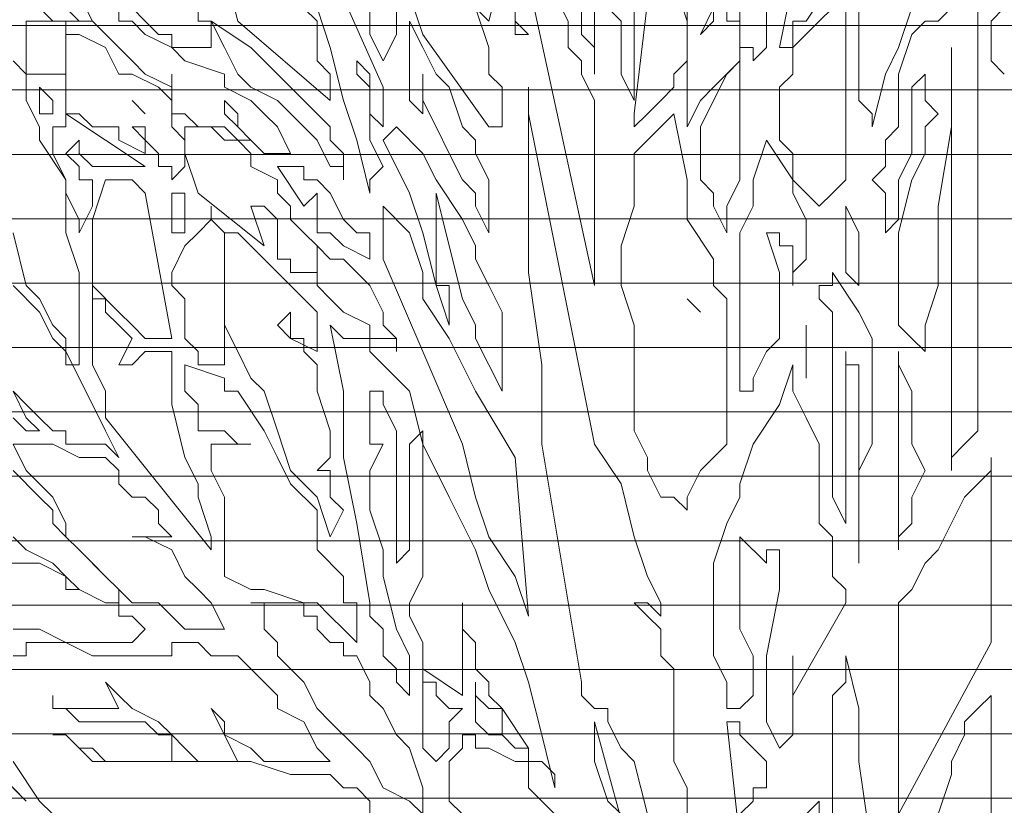
# Model space of a CAD drawing. Units: millimetres. Extents: x 2188 to 2554, y 1756 to 1824.
# Drawn here: x 2222 to 2223, y 1817 to 1818 of the extents above; entities that cross this region are included whole.
import ezdxf

# ---------------------------------------------------------------- set-up
doc = ezdxf.new("R2010")
doc.units = ezdxf.units.MM
doc.layers.add('0.05', color=132, linetype='Continuous', lineweight=5)

# ---------------------------------------------------------------- blocks, each defined once
blk = doc.blocks.new('arbolin')
at = {"layer": '0.05', "lineweight": 0}
for points in [[(2261.17488, 1935.3759), (2261.16184, 1935.33678), (2261.1488, 1935.31071), (2261.13577, 1935.25856), (2261.13577, 1935.2716), (2261.12273, 1935.28464), (2261.12273, 1935.31071), (2261.12273, 1935.32375), (2261.12273, 1935.33678), (2261.12273, 1935.3759)], [(2261.09665, 1935.40197), (2261.07058, 1935.36286), (2261.05754, 1935.36286), (2261.05754, 1935.34982), (2261.05754, 1935.33678), (2261.05754, 1935.33678), (2261.04451, 1935.33678), (2261.05754, 1935.40197)], [(2261.03147, 1935.38893), (2261.03147, 1935.36286), (2261.03147, 1935.36286), (2261.03147, 1935.34982), (2261.03147, 1935.33678), (2261.01843, 1935.32375), (2261.01843, 1935.33678), (2261.0054, 1935.33678), (2261.0054, 1935.36286), (2261.0054, 1935.36286), (2261.0054, 1935.38893)], [(2260.97932, 1935.3759), (2260.96629, 1935.34982), (2260.97932, 1935.36286), (2260.97932, 1935.3759)], [(2260.99236, 1935.3759), (2260.99236, 1935.36286), (2261.0054, 1935.36286), (2261.0054, 1935.32375), (2260.97932, 1935.29767), (2260.96629, 1935.28464), (2260.95325, 1935.25856), (2260.95325, 1935.28464), (2260.95325, 1935.29767), (2260.95325, 1935.31071), (2260.95325, 1935.34982), (2260.95325, 1935.36286), (2260.95325, 1935.41501)], [(2260.94021, 1935.40197), (2260.95325, 1935.36286), (2260.95325, 1935.32375), (2260.94021, 1935.31071), (2260.94021, 1935.31071), (2260.94021, 1935.29767), (2260.92718, 1935.28464), (2260.92718, 1935.28464), (2260.91414, 1935.2716), (2260.91414, 1935.2716), (2260.9011, 1935.25856), (2260.9011, 1935.2716), (2260.9011, 1935.2716), (2260.92718, 1935.49323)], [(2260.9011, 1935.38893), (2260.9011, 1935.36286), (2260.9011, 1935.33678), (2260.9011, 1935.31071), (2260.9011, 1935.28464), (2260.88807, 1935.31071), (2260.88807, 1935.33678), (2260.88807, 1935.36286), (2260.87503, 1935.3759)], [(2260.86199, 1935.42804), (2260.86199, 1935.31071), (2260.86199, 1935.33678), (2260.84895, 1935.34982), (2260.84895, 1935.34982), (2260.84895, 1935.36286), (2260.84895, 1935.38893)], [(2260.77073, 1935.41501), (2260.7577, 1935.36286), (2260.7577, 1935.36286), (2260.74466, 1935.3759)], [(2260.74466, 1935.3759), (2260.7577, 1935.33678), (2260.7577, 1935.32375), (2260.7577, 1935.31071), (2260.77073, 1935.29767), (2260.77073, 1935.28464), (2260.77073, 1935.2716), (2260.77073, 1935.25856), (2260.7577, 1935.25856), (2260.69251, 1935.34982), (2260.67948, 1935.38893)], [(2260.66644, 1935.3759), (2260.66644, 1935.36286), (2260.66644, 1935.34982), (2260.6534, 1935.32375), (2260.64037, 1935.34982), (2260.64037, 1935.3759)], [(2260.60125, 1935.41501), (2260.6534, 1935.29767), (2260.6534, 1935.29767), (2260.6534, 1935.29767), (2260.6534, 1935.28464), (2260.6534, 1935.2716), (2260.6534, 1935.2716), (2260.6534, 1935.25856), (2260.64037, 1935.2716), (2260.64037, 1935.2716), (2260.64037, 1935.29767), (2260.64037, 1935.31071), (2260.64037, 1935.31071), (2260.62733, 1935.32375), (2260.62733, 1935.31071), (2260.64037, 1935.29767), (2260.64037, 1935.25856), (2260.64037, 1935.24553), (2260.6534, 1935.21945), (2260.64037, 1935.20642), (2260.64037, 1935.20642), (2260.64037, 1935.19338), (2260.62733, 1935.24553), (2260.61429, 1935.28464), (2260.60125, 1935.33678), (2260.58822, 1935.3759)], [(2260.56214, 1935.38893), (2260.58822, 1935.36286), (2260.58822, 1935.34982), (2260.58822, 1935.32375), (2260.60125, 1935.31071), (2260.60125, 1935.28464), (2260.51, 1935.36286), (2260.48392, 1935.46715)], [(2260.47089, 1935.3759), (2260.47089, 1935.36286), (2260.48392, 1935.36286), (2260.48392, 1935.34982), (2260.48392, 1935.33678), (2260.47089, 1935.33678), (2260.45785, 1935.33678), (2260.45785, 1935.33678), (2260.44481, 1935.33678), (2260.44481, 1935.34982), (2260.43178, 1935.34982), (2260.41874, 1935.36286), (2260.4057, 1935.3759)], [(2260.39266, 1935.3759), (2260.39266, 1935.36286), (2260.4057, 1935.36286), (2260.41874, 1935.34982), (2260.44481, 1935.33678), (2260.45785, 1935.32375), (2260.49696, 1935.31071), (2260.49696, 1935.29767), (2260.52303, 1935.28464), (2260.53607, 1935.2716), (2260.54911, 1935.25856), (2260.54911, 1935.25856), (2260.56214, 1935.23249), (2260.56214, 1935.23249), (2260.54911, 1935.23249), (2260.54911, 1935.23249), (2260.54911, 1935.23249), (2260.54911, 1935.23249), (2260.53607, 1935.23249), (2260.52303, 1935.24553), (2260.51, 1935.25856), (2260.51, 1935.2716), (2260.49696, 1935.28464), (2260.49696, 1935.28464), (2260.49696, 1935.2716), (2260.51, 1935.25856), (2260.51, 1935.25856), (2260.52303, 1935.24553), (2260.51, 1935.24553), (2260.49696, 1935.25856), (2260.49696, 1935.25856), (2260.48392, 1935.25856), (2260.47089, 1935.25856), (2260.45785, 1935.2716), (2260.44481, 1935.2716), (2260.44481, 1935.28464), (2260.44481, 1935.31071), (2260.44481, 1935.29767), (2260.41874, 1935.31071), (2260.4057, 1935.32375), (2260.39266, 1935.33678), (2260.36659, 1935.36286), (2260.34052, 1935.41501)], [(2260.28837, 1935.41501), (2260.31444, 1935.41501), (2260.31444, 1935.41501), (2260.32748, 1935.41501), (2260.34052, 1935.40197), (2260.34052, 1935.3759), (2260.35355, 1935.36286), (2260.36659, 1935.36286), (2260.35355, 1935.36286), (2260.34052, 1935.36286), (2260.34052, 1935.36286), (2260.32748, 1935.36286), (2260.31444, 1935.3759), (2260.30141, 1935.3759), (2260.28837, 1935.3759)], [(2260.28837, 1935.32375), (2260.30141, 1935.31071), (2260.30141, 1935.28464), (2260.31444, 1935.25856), (2260.31444, 1935.24553), (2260.34052, 1935.20642), (2260.34052, 1935.15427), (2260.35355, 1935.11516), (2260.35355, 1935.08908), (2260.35355, 1935.06301), (2260.35355, 1935.04997), (2260.35355, 1935.0239), (2260.34052, 1935.0239), (2260.34052, 1935.04997), (2260.32748, 1935.06301), (2260.31444, 1935.08908), (2260.30141, 1935.10212), (2260.28837, 1935.15427)], [(2260.28837, 1935.10212), (2260.31444, 1935.07605), (2260.32748, 1935.04997), (2260.34052, 1935.03694), (2260.36659, 1934.98479), (2260.37963, 1934.95872), (2260.39266, 1934.93264), (2260.37963, 1934.94568), (2260.36659, 1934.94568), (2260.35355, 1934.94568), (2260.34052, 1934.94568), (2260.34052, 1934.95872), (2260.32748, 1934.95872), (2260.31444, 1934.97175), (2260.30141, 1934.98479), (2260.28837, 1934.99783)], [(2260.28837, 1934.99783), (2260.30141, 1934.97175), (2260.30141, 1934.97175), (2260.31444, 1934.95872), (2260.30141, 1934.95872), (2260.28837, 1934.97175)], [(2260.28837, 1934.91961), (2260.31444, 1934.89353), (2260.32748, 1934.88049), (2260.32748, 1934.86746), (2260.34052, 1934.85442), (2260.35355, 1934.84138), (2260.37963, 1934.81531), (2260.39266, 1934.80227), (2260.39266, 1934.78924), (2260.37963, 1934.78924), (2260.35355, 1934.80227), (2260.34052, 1934.80227), (2260.34052, 1934.81531), (2260.32748, 1934.82835), (2260.30141, 1934.84138), (2260.28837, 1934.85442)], [(2260.27533, 1934.82835), (2260.30141, 1934.82835), (2260.31444, 1934.82835), (2260.34052, 1934.81531), (2260.34052, 1934.81531), (2260.35355, 1934.80227), (2260.37963, 1934.78924), (2260.39266, 1934.78924), (2260.39266, 1934.78924), (2260.39266, 1934.7762), (2260.4057, 1934.7762), (2260.41874, 1934.76316), (2260.4057, 1934.75013), (2260.39266, 1934.75013), (2260.39266, 1934.75013), (2260.39266, 1934.75013), (2260.39266, 1934.75013), (2260.37963, 1934.75013), (2260.36659, 1934.75013), (2260.35355, 1934.75013), (2260.34052, 1934.75013), (2260.31444, 1934.76316), (2260.30141, 1934.76316), (2260.28837, 1934.76316)], [(2260.28837, 1934.73709), (2260.30141, 1934.73709), (2260.30141, 1934.75013), (2260.31444, 1934.75013), (2260.32748, 1934.75013), (2260.34052, 1934.75013), (2260.34052, 1934.75013), (2260.36659, 1934.73709), (2260.39266, 1934.73709), (2260.4057, 1934.73709), (2260.41874, 1934.73709), (2260.43178, 1934.73709), (2260.44481, 1934.73709), (2260.44481, 1934.73709), (2260.44481, 1934.75013), (2260.45785, 1934.75013), (2260.45785, 1934.75013), (2260.47089, 1934.75013), (2260.48392, 1934.73709), (2260.49696, 1934.73709), (2260.49696, 1934.73709), (2260.49696, 1934.73709), (2260.51, 1934.73709), (2260.51, 1934.73709), (2260.52303, 1934.72405), (2260.52303, 1934.72405), (2260.53607, 1934.71102), (2260.54911, 1934.69798), (2260.54911, 1934.68494), (2260.57518, 1934.67191), (2260.58822, 1934.64583), (2260.60125, 1934.63279), (2260.58822, 1934.63279), (2260.58822, 1934.63279), (2260.57518, 1934.63279), (2260.56214, 1934.63279), (2260.56214, 1934.63279), (2260.54911, 1934.63279), (2260.53607, 1934.63279), (2260.53607, 1934.63279), (2260.52303, 1934.64583), (2260.49696, 1934.65887), (2260.49696, 1934.67191), (2260.48392, 1934.68494), (2260.51, 1934.63279), (2260.49696, 1934.63279), (2260.49696, 1934.63279), (2260.48392, 1934.63279), (2260.48392, 1934.63279), (2260.47089, 1934.63279), (2260.45785, 1934.64583), (2260.44481, 1934.65887), (2260.43178, 1934.67191), (2260.4057, 1934.68494), (2260.39266, 1934.69798), (2260.39266, 1934.69798), (2260.37963, 1934.71102), (2260.39266, 1934.68494), (2260.39266, 1934.68494), (2260.37963, 1934.68494), (2260.36659, 1934.68494), (2260.35355, 1934.68494), (2260.34052, 1934.68494), (2260.34052, 1934.68494), (2260.34052, 1934.68494), (2260.34052, 1934.68494), (2260.32748, 1934.68494), (2260.32748, 1934.69798), (2260.32748, 1934.68494), (2260.34052, 1934.68494), (2260.34052, 1934.68494), (2260.34052, 1934.68494), (2260.34052, 1934.68494), (2260.34052, 1934.68494), (2260.35355, 1934.67191), (2260.36659, 1934.67191), (2260.36659, 1934.67191), (2260.37963, 1934.67191), (2260.39266, 1934.67191), (2260.39266, 1934.67191), (2260.4057, 1934.67191), (2260.4057, 1934.67191), (2260.41874, 1934.67191), (2260.43178, 1934.65887), (2260.43178, 1934.65887), (2260.44481, 1934.65887), (2260.44481, 1934.64583), (2260.44481, 1934.63279), (2260.44481, 1934.63279), (2260.43178, 1934.63279), (2260.43178, 1934.63279), (2260.41874, 1934.63279), (2260.41874, 1934.63279), (2260.4057, 1934.63279), (2260.4057, 1934.63279), (2260.39266, 1934.63279), (2260.39266, 1934.63279), (2260.37963, 1934.63279), (2260.36659, 1934.64583), (2260.35355, 1934.64583), (2260.34052, 1934.65887), (2260.34052, 1934.65887), (2260.34052, 1934.65887), (2260.32748, 1934.65887), (2260.34052, 1934.65887), (2260.35355, 1934.64583), (2260.36659, 1934.63279), (2260.39266, 1934.63279), (2260.39266, 1934.63279), (2260.4057, 1934.63279), (2260.41874, 1934.63279), (2260.43178, 1934.63279), (2260.43178, 1934.63279), (2260.44481, 1934.63279), (2260.44481, 1934.63279), (2260.47089, 1934.63279), (2260.49696, 1934.63279), (2260.52303, 1934.63279), (2260.56214, 1934.61976), (2260.60125, 1934.61976), (2260.61429, 1934.60672), (2260.62733, 1934.60672), (2260.64037, 1934.59368), (2260.64037, 1934.58065)], [(2260.32748, 1934.58065), (2260.31444, 1934.59368), (2260.28837, 1934.63279)], [(2260.24926, 1934.64583), (2260.30141, 1934.59368), (2260.28837, 1934.60672)], [(2260.80984, 1935.44108), (2260.80984, 1935.44108), (2260.79681, 1935.40197), (2260.86199, 1935.10212), (2260.86199, 1935.16731), (2260.86199, 1935.20642), (2260.86199, 1935.23249), (2260.86199, 1935.25856), (2260.86199, 1935.2716), (2260.86199, 1935.28464), (2260.84895, 1935.31071), (2260.84895, 1935.31071), (2260.84895, 1935.32375), (2260.83592, 1935.33678), (2260.83592, 1935.36286), (2260.82288, 1935.38893), (2260.82288, 1935.41501), (2260.82288, 1935.41501), (2260.82288, 1935.42804), (2260.80984, 1935.44108), (2260.80984, 1935.44108)], [(2261.26613, 1935.3759), (2261.2531, 1935.36286), (2261.2531, 1935.34982), (2261.2531, 1935.32375), (2261.26613, 1935.31071)], [(2261.21399, 1935.3759), (2261.20095, 1935.36286), (2261.20095, 1935.36286), (2261.18791, 1935.36286), (2261.17488, 1935.34982), (2261.16184, 1935.31071), (2261.16184, 1935.29767), (2261.16184, 1935.25856), (2261.1488, 1935.24553), (2261.1488, 1935.21945), (2261.13577, 1935.20642), (2261.1488, 1935.19338), (2261.1488, 1935.15427), (2261.16184, 1935.16731), (2261.16184, 1935.18034), (2261.16184, 1935.18034), (2261.16184, 1935.19338), (2261.16184, 1935.20642), (2261.17488, 1935.23249), (2261.17488, 1935.25856), (2261.17488, 1935.2716), (2261.17488, 1935.28464), (2261.17488, 1935.29767), (2261.18791, 1935.31071), (2261.18791, 1935.29767), (2261.18791, 1935.28464), (2261.20095, 1935.2716), (2261.18791, 1935.25856), (2261.18791, 1935.23249), (2261.17488, 1935.20642), (2261.16184, 1935.15427), (2261.16184, 1935.15427), (2261.16184, 1935.1282), (2261.16184, 1935.11516), (2261.16184, 1935.10212), (2261.16184, 1935.07605), (2261.16184, 1935.06301), (2261.17488, 1935.04997), (2261.18791, 1935.03694), (2261.18791, 1935.06301), (2261.20095, 1935.10212), (2261.20095, 1935.15427), (2261.20095, 1935.18034), (2261.21399, 1935.25856), (2261.21399, 1935.33678), (2261.21399, 1935.33678), (2261.21399, 1935.32375), (2261.21399, 1935.31071), (2261.21399, 1935.29767), (2261.21399, 1935.2716), (2261.21399, 1935.24553), (2261.21399, 1935.20642), (2261.21399, 1935.18034), (2261.21399, 1935.15427), (2261.21399, 1935.1282), (2261.21399, 1935.10212), (2261.21399, 1935.10212), (2261.21399, 1935.07605), (2261.21399, 1935.04997), (2261.21399, 1935.03694), (2261.21399, 1935.01086), (2261.21399, 1934.95872), (2261.21399, 1934.91961), (2261.21399, 1934.93264), (2261.21399, 1934.93264), (2261.22702, 1934.94568), (2261.24006, 1934.95872), (2261.24006, 1934.98479), (2261.24006, 1935.03694), (2261.24006, 1935.08908), (2261.24006, 1935.1282), (2261.24006, 1935.18034), (2261.24006, 1935.23249), (2261.24006, 1935.28464), (2261.24006, 1935.33678), (2261.24006, 1935.40197)], [(2261.10969, 1935.38893), (2261.08362, 1935.36286), (2261.05754, 1935.33678), (2261.05754, 1935.32375), (2261.05754, 1935.31071), (2261.04451, 1935.29767), (2261.04451, 1935.28464), (2261.04451, 1935.2716), (2261.04451, 1935.25856), (2261.04451, 1935.25856), (2261.04451, 1935.24553), (2261.05754, 1935.23249), (2261.05754, 1935.20642), (2261.08362, 1935.18034), (2261.09665, 1935.19338), (2261.10969, 1935.20642), (2261.10969, 1935.21945), (2261.10969, 1935.23249), (2261.10969, 1935.24553), (2261.10969, 1935.25856), (2261.10969, 1935.2716), (2261.10969, 1935.28464), (2261.10969, 1935.38893)], [(2260.78377, 1935.3759), (2260.78377, 1935.3759), (2260.78377, 1935.34982), (2260.79681, 1935.34982), (2260.79681, 1935.34982), (2260.78377, 1935.36286), (2260.78377, 1935.36286), (2260.78377, 1935.3759), (2260.78377, 1935.3759)], [(2260.31444, 1935.36286), (2260.31444, 1935.36286), (2260.30141, 1935.36286), (2260.30141, 1935.36286), (2260.30141, 1935.36286), (2260.30141, 1935.34982), (2260.30141, 1935.32375), (2260.30141, 1935.31071), (2260.31444, 1935.31071), (2260.31444, 1935.31071), (2260.31444, 1935.31071), (2260.31444, 1935.31071), (2260.32748, 1935.31071), (2260.34052, 1935.31071), (2260.34052, 1935.31071), (2260.34052, 1935.33678), (2260.34052, 1935.34982), (2260.34052, 1935.34982), (2260.34052, 1935.36286), (2260.34052, 1935.36286), (2260.34052, 1935.36286), (2260.32748, 1935.36286), (2260.31444, 1935.36286), (2260.31444, 1935.36286)], [(2260.48392, 1935.36286), (2260.48392, 1935.36286), (2260.49696, 1935.33678), (2260.51, 1935.31071), (2260.52303, 1935.29767), (2260.54911, 1935.28464), (2260.58822, 1935.24553), (2260.60125, 1935.21945), (2260.61429, 1935.21945), (2260.61429, 1935.20642), (2260.61429, 1935.21945), (2260.61429, 1935.23249), (2260.60125, 1935.24553), (2260.60125, 1935.25856), (2260.58822, 1935.2716), (2260.57518, 1935.28464), (2260.56214, 1935.29767), (2260.54911, 1935.31071), (2260.52303, 1935.33678), (2260.48392, 1935.36286), (2260.48392, 1935.36286)], [(2260.67948, 1935.36286), (2260.67948, 1935.36286), (2260.67948, 1935.34982), (2260.67948, 1935.33678), (2260.67948, 1935.31071), (2260.67948, 1935.31071), (2260.67948, 1935.29767), (2260.67948, 1935.28464), (2260.69251, 1935.2716), (2260.69251, 1935.31071), (2260.69251, 1935.28464), (2260.70555, 1935.25856), (2260.71859, 1935.23249), (2260.73162, 1935.20642), (2260.74466, 1935.19338), (2260.74466, 1935.18034), (2260.7577, 1935.15427), (2260.7577, 1935.16731), (2260.7577, 1935.19338), (2260.7577, 1935.20642), (2260.7577, 1935.20642), (2260.74466, 1935.23249), (2260.74466, 1935.24553), (2260.73162, 1935.25856), (2260.71859, 1935.29767), (2260.70555, 1935.31071), (2260.69251, 1935.33678), (2260.67948, 1935.36286), (2260.67948, 1935.36286)], [(2260.35355, 1935.34982), (2260.35355, 1935.34982), (2260.34052, 1935.34982), (2260.34052, 1935.33678), (2260.34052, 1935.32375), (2260.34052, 1935.32375), (2260.34052, 1935.31071), (2260.34052, 1935.28464), (2260.34052, 1935.2716), (2260.35355, 1935.2716), (2260.36659, 1935.25856), (2260.37963, 1935.25856), (2260.39266, 1935.25856), (2260.39266, 1935.24553), (2260.41874, 1935.23249), (2260.41874, 1935.24553), (2260.4057, 1935.25856), (2260.4057, 1935.25856), (2260.41874, 1935.25856), (2260.41874, 1935.25856), (2260.41874, 1935.24553), (2260.43178, 1935.23249), (2260.43178, 1935.23249), (2260.43178, 1935.21945), (2260.44481, 1935.21945), (2260.44481, 1935.20642), (2260.44481, 1935.20642), (2260.45785, 1935.21945), (2260.45785, 1935.23249), (2260.45785, 1935.24553), (2260.44481, 1935.25856), (2260.44481, 1935.25856), (2260.44481, 1935.2716), (2260.44481, 1935.28464), (2260.43178, 1935.29767), (2260.4057, 1935.31071), (2260.39266, 1935.31071), (2260.37963, 1935.33678), (2260.35355, 1935.34982), (2260.35355, 1935.34982)], [(2261.0054, 1935.32375), (2261.0054, 1935.32375), (2260.99236, 1935.31071), (2260.97932, 1935.28464), (2260.96629, 1935.25856), (2260.96629, 1935.24553), (2260.96629, 1935.23249), (2260.96629, 1935.21945), (2260.96629, 1935.20642), (2260.96629, 1935.20642), (2260.97932, 1935.19338), (2260.97932, 1935.18034), (2260.99236, 1935.15427), (2260.99236, 1935.18034), (2261.0054, 1935.20642), (2261.0054, 1935.24553), (2261.0054, 1935.25856), (2261.0054, 1935.28464), (2261.0054, 1935.29767), (2261.0054, 1935.31071), (2261.0054, 1935.32375), (2261.0054, 1935.32375)], [(2260.31444, 1935.29767), (2260.31444, 1935.29767), (2260.31444, 1935.2716), (2260.31444, 1935.2716), (2260.32748, 1935.2716), (2260.32748, 1935.28464), (2260.32748, 1935.28464), (2260.32748, 1935.28464), (2260.32748, 1935.28464), (2260.31444, 1935.29767), (2260.31444, 1935.29767), (2260.31444, 1935.29767)], [(2260.9011, 1934.78924), (2260.9011, 1934.78924), (2260.91414, 1934.78924), (2260.91414, 1934.78924), (2260.91414, 1934.78924), (2260.91414, 1934.78924), (2260.91414, 1934.78924), (2260.92718, 1934.7762), (2260.92718, 1934.7762), (2260.92718, 1934.7762), (2260.92718, 1934.78924), (2260.92718, 1934.78924), (2260.91414, 1934.81531), (2260.9011, 1934.85442), (2260.88807, 1934.90657), (2260.86199, 1934.94568), (2260.79681, 1935.2716), (2260.79681, 1935.28464), (2260.79681, 1935.28464), (2260.79681, 1935.29767), (2260.79681, 1935.29767), (2260.79681, 1935.25856), (2260.79681, 1935.20642), (2260.79681, 1935.11516), (2260.80984, 1935.0239), (2260.80984, 1934.98479), (2260.80984, 1934.94568), (2260.84895, 1934.71102), (2260.84895, 1934.69798), (2260.86199, 1934.68494), (2260.87503, 1934.68494), (2260.87503, 1934.67191), (2260.88807, 1934.64583), (2260.9011, 1934.63279), (2260.91414, 1934.58065)], [(2260.95325, 1934.58065), (2260.95325, 1934.60672), (2260.94021, 1934.63279), (2260.94021, 1934.67191), (2260.94021, 1934.68494), (2260.94021, 1934.69798), (2260.94021, 1934.72405), (2260.92718, 1934.73709), (2260.92718, 1934.75013), (2260.92718, 1934.76316), (2260.91414, 1934.7762), (2260.9011, 1934.78924), (2260.9011, 1934.78924)], [(2260.4057, 1935.28464), (2260.4057, 1935.28464), (2260.41874, 1935.2716), (2260.4057, 1935.28464), (2260.4057, 1935.28464), (2260.4057, 1935.28464)], [(2260.34052, 1935.2716), (2260.34052, 1935.2716), (2260.34052, 1935.25856), (2260.32748, 1935.25856), (2260.32748, 1935.24553), (2260.32748, 1935.23249), (2260.32748, 1935.23249), (2260.34052, 1935.20642), (2260.34052, 1935.19338), (2260.35355, 1935.16731), (2260.35355, 1935.15427), (2260.36659, 1935.18034), (2260.36659, 1935.19338), (2260.36659, 1935.20642), (2260.35355, 1935.20642), (2260.35355, 1935.21945), (2260.34052, 1935.23249), (2260.35355, 1935.24553), (2260.35355, 1935.23249), (2260.36659, 1935.21945), (2260.37963, 1935.21945), (2260.39266, 1935.21945), (2260.39266, 1935.21945), (2260.39266, 1935.21945), (2260.41874, 1935.21945), (2260.34052, 1935.2716), (2260.34052, 1935.2716)], [(2260.94021, 1935.2716), (2260.94021, 1935.2716), (2260.92718, 1935.25856), (2260.91414, 1935.24553), (2260.9011, 1935.23249), (2260.9011, 1935.20642), (2260.9011, 1935.20642), (2260.9011, 1935.18034), (2260.88807, 1935.14123), (2260.88807, 1935.1282), (2260.88807, 1935.10212), (2260.9011, 1935.06301), (2260.9011, 1934.99783), (2260.9011, 1934.95872), (2260.91414, 1934.93264), (2260.91414, 1934.91961), (2260.92718, 1934.89353), (2260.94021, 1934.89353), (2260.95325, 1934.88049), (2260.95325, 1934.89353), (2260.95325, 1934.89353), (2260.96629, 1934.91961), (2260.97932, 1934.93264), (2260.99236, 1934.94568), (2260.99236, 1934.97175), (2260.99236, 1934.99783), (2260.99236, 1935.0239), (2260.99236, 1935.04997), (2260.99236, 1935.06301), (2260.99236, 1935.08908), (2260.97932, 1935.10212), (2260.97932, 1935.1282), (2260.95325, 1935.16731), (2260.95325, 1935.20642), (2260.94021, 1935.2716), (2260.94021, 1935.2716)], [(2260.45785, 1935.25856), (2260.45785, 1935.25856), (2260.45785, 1935.25856), (2260.45785, 1935.24553), (2260.45785, 1935.23249), (2260.47089, 1935.19338), (2260.53607, 1935.14123), (2260.52303, 1935.18034), (2260.53607, 1935.18034), (2260.53607, 1935.18034), (2260.54911, 1935.16731), (2260.54911, 1935.15427), (2260.54911, 1935.15427), (2260.54911, 1935.1282), (2260.56214, 1935.1282), (2260.56214, 1935.11516), (2260.57518, 1935.11516), (2260.58822, 1935.11516), (2260.58822, 1935.11516), (2260.58822, 1935.1282), (2260.58822, 1935.14123), (2260.57518, 1935.15427), (2260.57518, 1935.15427), (2260.56214, 1935.16731), (2260.56214, 1935.18034), (2260.54911, 1935.19338), (2260.54911, 1935.20642), (2260.52303, 1935.21945), (2260.52303, 1935.23249), (2260.51, 1935.24553), (2260.49696, 1935.24553), (2260.48392, 1935.25856), (2260.45785, 1935.25856), (2260.45785, 1935.25856)], [(2260.66644, 1935.25856), (2260.66644, 1935.25856), (2260.6534, 1935.24553), (2260.67948, 1935.19338), (2260.69251, 1935.15427), (2260.70555, 1935.10212), (2260.71859, 1935.06301), (2260.71859, 1935.07605), (2260.71859, 1935.10212), (2260.70555, 1935.10212), (2260.70555, 1935.1282), (2260.70555, 1935.15427), (2260.70555, 1935.16731), (2260.70555, 1935.19338), (2260.71859, 1935.14123), (2260.73162, 1935.08908), (2260.74466, 1935.06301), (2260.74466, 1935.04997), (2260.7577, 1935.0239), (2260.77073, 1934.99783), (2260.77073, 1935.01086), (2260.77073, 1935.03694), (2260.77073, 1935.04997), (2260.77073, 1935.07605), (2260.7577, 1935.10212), (2260.74466, 1935.1282), (2260.74466, 1935.14123), (2260.73162, 1935.16731), (2260.70555, 1935.20642), (2260.69251, 1935.23249), (2260.66644, 1935.25856), (2260.66644, 1935.25856)], [(2261.03147, 1935.24553), (2261.03147, 1935.24553), (2261.01843, 1935.20642), (2261.01843, 1935.18034), (2261.0054, 1935.15427), (2261.0054, 1935.11516), (2261.0054, 1935.10212), (2261.0054, 1935.06301), (2261.0054, 1934.99783), (2261.01843, 1934.99783), (2261.01843, 1935.01086), (2261.03147, 1935.03694), (2261.04451, 1935.04997), (2261.04451, 1935.07605), (2261.04451, 1935.10212), (2261.04451, 1935.11516), (2261.03147, 1935.15427), (2261.04451, 1935.15427), (2261.04451, 1935.15427), (2261.04451, 1935.15427), (2261.04451, 1935.15427), (2261.04451, 1935.14123), (2261.05754, 1935.14123), (2261.05754, 1935.11516), (2261.05754, 1935.10212), (2261.05754, 1935.10212), (2261.05754, 1935.11516), (2261.07058, 1935.1282), (2261.07058, 1935.14123), (2261.07058, 1935.14123), (2261.07058, 1935.15427), (2261.07058, 1935.15427), (2261.07058, 1935.16731), (2261.05754, 1935.19338), (2261.05754, 1935.20642), (2261.03147, 1935.24553), (2261.03147, 1935.24553)], [(2260.54911, 1935.21945), (2260.54911, 1935.21945), (2260.57518, 1935.18034), (2260.58822, 1935.19338), (2260.58822, 1935.18034), (2260.58822, 1935.18034), (2260.58822, 1935.16731), (2260.58822, 1935.15427), (2260.60125, 1935.15427), (2260.60125, 1935.15427), (2260.61429, 1935.14123), (2260.64037, 1935.1282), (2260.64037, 1935.1282), (2260.64037, 1935.15427), (2260.62733, 1935.15427), (2260.61429, 1935.16731), (2260.60125, 1935.19338), (2260.60125, 1935.19338), (2260.58822, 1935.20642), (2260.58822, 1935.20642), (2260.58822, 1935.20642), (2260.57518, 1935.20642), (2260.57518, 1935.21945), (2260.56214, 1935.21945), (2260.54911, 1935.21945), (2260.54911, 1935.21945)], [(2260.44481, 1935.03694), (2260.44481, 1935.03694), (2260.44481, 1935.03694), (2260.43178, 1935.03694), (2260.43178, 1935.03694), (2260.41874, 1935.03694), (2260.41874, 1935.03694), (2260.4057, 1935.0239), (2260.4057, 1935.0239), (2260.39266, 1935.0239), (2260.39266, 1935.0239), (2260.4057, 1935.04997), (2260.4057, 1935.04997), (2260.39266, 1935.06301), (2260.39266, 1935.06301), (2260.37963, 1935.07605), (2260.37963, 1935.08908), (2260.36659, 1935.08908), (2260.36659, 1935.10212), (2260.39266, 1935.07605), (2260.4057, 1935.06301), (2260.41874, 1935.04997), (2260.41874, 1935.04997), (2260.43178, 1935.04997), (2260.44481, 1935.04997), (2260.41874, 1935.19338), (2260.4057, 1935.20642), (2260.39266, 1935.20642), (2260.39266, 1935.20642), (2260.37963, 1935.20642), (2260.37963, 1935.20642), (2260.37963, 1935.20642), (2260.36659, 1935.16731), (2260.36659, 1935.15427), (2260.36659, 1935.11516), (2260.36659, 1935.08908), (2260.36659, 1935.04997), (2260.36659, 1935.04997), (2260.36659, 1935.0239), (2260.37963, 1934.99783), (2260.37963, 1934.97175), (2260.48392, 1934.84138), (2260.48392, 1934.85442), (2260.47089, 1934.89353), (2260.47089, 1934.90657), (2260.45785, 1934.93264), (2260.44481, 1934.98479), (2260.44481, 1934.99783), (2260.44481, 1935.03694), (2260.44481, 1935.03694)], [(2260.44481, 1935.19338), (2260.44481, 1935.19338), (2260.44481, 1935.19338), (2260.44481, 1935.15427), (2260.44481, 1935.15427), (2260.45785, 1935.15427), (2260.45785, 1935.15427), (2260.45785, 1935.16731), (2260.45785, 1935.16731), (2260.45785, 1935.18034), (2260.45785, 1935.18034), (2260.45785, 1935.18034), (2260.45785, 1935.19338), (2260.44481, 1935.19338), (2260.44481, 1935.19338), (2260.44481, 1935.19338)], [(2260.60125, 1934.91961), (2260.60125, 1934.91961), (2260.58822, 1934.91961), (2260.58822, 1934.91961), (2260.58822, 1934.91961), (2260.58822, 1934.91961), (2260.60125, 1934.93264), (2260.60125, 1934.93264), (2260.60125, 1934.94568), (2260.60125, 1934.94568), (2260.60125, 1934.94568), (2260.60125, 1934.95872), (2260.58822, 1934.99783), (2260.58822, 1934.99783), (2260.58822, 1935.01086), (2260.58822, 1935.0239), (2260.57518, 1935.03694), (2260.57518, 1935.04997), (2260.56214, 1935.04997), (2260.58822, 1935.03694), (2260.58822, 1935.04997), (2260.58822, 1935.04997), (2260.58822, 1935.06301), (2260.58822, 1935.07605), (2260.57518, 1935.08908), (2260.56214, 1935.10212), (2260.54911, 1935.11516), (2260.51, 1935.15427), (2260.49696, 1935.15427), (2260.49696, 1935.15427), (2260.48392, 1935.16731), (2260.48392, 1935.18034), (2260.48392, 1935.16731), (2260.48392, 1935.16731), (2260.47089, 1935.15427), (2260.47089, 1935.15427), (2260.45785, 1935.14123), (2260.44481, 1935.11516), (2260.44481, 1935.10212), (2260.45785, 1935.08908), (2260.45785, 1935.07605), (2260.45785, 1935.04997), (2260.45785, 1935.04997), (2260.47089, 1935.03694), (2260.47089, 1935.03694), (2260.47089, 1935.0239), (2260.48392, 1935.0239), (2260.48392, 1935.0239), (2260.49696, 1935.0239), (2260.49696, 1935.0239), (2260.49696, 1935.07605), (2260.49696, 1935.11516), (2260.49696, 1935.15427), (2260.49696, 1935.10212), (2260.49696, 1935.06301), (2260.51, 1935.03694), (2260.52303, 1935.01086), (2260.53607, 1934.99783), (2260.54911, 1934.95872), (2260.56214, 1934.91961), (2260.57518, 1934.90657), (2260.58822, 1934.89353), (2260.60125, 1934.85442), (2260.61429, 1934.88049), (2260.60125, 1934.89353), (2260.60125, 1934.91961), (2260.60125, 1934.91961)], [(2260.78377, 1934.93264), (2260.78377, 1934.93264), (2260.74466, 1934.99783), (2260.71859, 1935.04997), (2260.69251, 1935.08908), (2260.69251, 1935.11516), (2260.67948, 1935.15427), (2260.6534, 1935.18034), (2260.6534, 1935.1282), (2260.69251, 1935.03694), (2260.73162, 1934.94568), (2260.74466, 1934.89353), (2260.7577, 1934.85442), (2260.78377, 1934.81531), (2260.79681, 1934.7762), (2260.78377, 1934.93264), (2260.78377, 1934.93264)], [(2261.10969, 1935.18034), (2261.10969, 1935.18034), (2261.10969, 1935.16731), (2261.10969, 1935.16731), (2261.10969, 1935.15427), (2261.10969, 1935.15427), (2261.10969, 1935.14123), (2261.10969, 1935.1282), (2261.10969, 1935.1282), (2261.10969, 1935.11516), (2261.12273, 1935.10212), (2261.12273, 1935.1282), (2261.12273, 1935.15427), (2261.12273, 1935.15427), (2261.10969, 1935.18034), (2261.10969, 1935.18034)], [(2260.58822, 1935.14123), (2260.58822, 1935.14123), (2260.58822, 1935.1282), (2260.58822, 1935.11516), (2260.58822, 1935.10212), (2260.58822, 1935.10212), (2260.58822, 1935.10212), (2260.60125, 1935.08908), (2260.61429, 1935.07605), (2260.64037, 1935.06301), (2260.64037, 1935.06301), (2260.64037, 1935.04997), (2260.6534, 1935.04997), (2260.66644, 1935.04997), (2260.66644, 1935.03694), (2260.66644, 1935.04997), (2260.6534, 1935.06301), (2260.6534, 1935.07605), (2260.64037, 1935.10212), (2260.64037, 1935.10212), (2260.62733, 1935.11516), (2260.61429, 1935.1282), (2260.60125, 1935.1282), (2260.58822, 1935.14123), (2260.58822, 1935.14123)], [(2261.09665, 1935.11516), (2261.09665, 1935.11516), (2261.09665, 1935.10212), (2261.08362, 1935.10212), (2261.08362, 1935.10212), (2261.08362, 1935.08908), (2261.09665, 1935.07605), (2261.09665, 1935.06301), (2261.09665, 1935.04997), (2261.09665, 1935.03694), (2261.09665, 1935.01086), (2261.09665, 1934.95872), (2261.09665, 1934.94568), (2261.09665, 1934.90657), (2261.09665, 1934.89353), (2261.10969, 1934.86746), (2261.10969, 1935.03694), (2261.10969, 1935.0239), (2261.12273, 1935.0239), (2261.12273, 1935.0239), (2261.12273, 1935.0239), (2261.12273, 1934.97175), (2261.12273, 1934.91961), (2261.12273, 1934.82835), (2261.12273, 1934.89353), (2261.12273, 1934.91961), (2261.13577, 1934.94568), (2261.13577, 1934.98479), (2261.13577, 1935.01086), (2261.13577, 1935.04997), (2261.12273, 1935.07605), (2261.09665, 1935.11516), (2261.09665, 1935.11516)], [(2260.96629, 1935.07605), (2260.96629, 1935.07605), (2260.96629, 1935.07605), (2260.95325, 1935.08908), (2260.95325, 1935.08908), (2260.96629, 1935.07605), (2260.96629, 1935.07605)], [(2260.56214, 1935.04997), (2260.56214, 1935.04997), (2260.56214, 1935.04997), (2260.56214, 1935.07605), (2260.54911, 1935.06301), (2260.56214, 1935.04997), (2260.56214, 1935.04997)], [(2260.67948, 1934.99783), (2260.67948, 1934.99783), (2260.66644, 1935.01086), (2260.64037, 1935.03694), (2260.64037, 1935.04997), (2260.62733, 1935.04997), (2260.61429, 1935.04997), (2260.60125, 1935.06301), (2260.61429, 1934.99783), (2260.61429, 1934.93264), (2260.62733, 1934.86746), (2260.64037, 1934.78924), (2260.64037, 1934.78924), (2260.64037, 1934.78924), (2260.64037, 1934.7762), (2260.6534, 1934.76316), (2260.6534, 1934.73709), (2260.6534, 1934.73709), (2260.66644, 1934.72405), (2260.66644, 1934.71102), (2260.67948, 1934.69798), (2260.67948, 1934.73709), (2260.66644, 1934.76316), (2260.6534, 1934.81531), (2260.6534, 1934.84138), (2260.64037, 1934.88049), (2260.64037, 1934.90657), (2260.64037, 1934.91961), (2260.6534, 1934.94568), (2260.64037, 1934.94568), (2260.64037, 1934.94568), (2260.64037, 1934.97175), (2260.64037, 1934.99783), (2260.6534, 1934.99783), (2260.6534, 1934.98479), (2260.66644, 1934.95872), (2260.66644, 1934.94568), (2260.66644, 1934.91961), (2260.66644, 1934.86746), (2260.66644, 1934.84138), (2260.66644, 1934.82835), (2260.67948, 1934.84138), (2260.67948, 1934.85442), (2260.67948, 1934.89353), (2260.67948, 1934.93264), (2260.67948, 1934.94568), (2260.69251, 1934.95872), (2260.69251, 1934.95872), (2260.69251, 1934.94568), (2260.69251, 1934.94568), (2260.69251, 1934.94568), (2260.69251, 1934.94568), (2260.69251, 1934.93264), (2260.69251, 1934.89353), (2260.69251, 1934.89353), (2260.69251, 1934.88049), (2260.69251, 1934.86746), (2260.69251, 1934.85442), (2260.69251, 1934.84138), (2260.69251, 1934.84138), (2260.69251, 1934.82835), (2260.69251, 1934.81531), (2260.67948, 1934.78924), (2260.67948, 1934.7762), (2260.69251, 1934.75013), (2260.69251, 1934.71102), (2260.69251, 1934.68494), (2260.69251, 1934.68494), (2260.69251, 1934.67191), (2260.69251, 1934.65887), (2260.69251, 1934.64583), (2260.70555, 1934.63279), (2260.71859, 1934.64583), (2260.71859, 1934.65887), (2260.71859, 1934.67191), (2260.71859, 1934.67191), (2260.71859, 1934.67191), (2260.73162, 1934.68494), (2260.71859, 1934.68494), (2260.71859, 1934.68494), (2260.71859, 1934.68494), (2260.71859, 1934.68494), (2260.71859, 1934.68494), (2260.70555, 1934.69798), (2260.70555, 1934.71102), (2260.70555, 1934.71102), (2260.69251, 1934.71102), (2260.69251, 1934.72405), (2260.69251, 1934.72405), (2260.73162, 1934.69798), (2260.73162, 1934.78924), (2260.73162, 1934.76316), (2260.73162, 1934.76316), (2260.74466, 1934.75013), (2260.74466, 1934.73709), (2260.74466, 1934.73709), (2260.74466, 1934.72405), (2260.7577, 1934.71102), (2260.7577, 1934.69798), (2260.77073, 1934.68494), (2260.79681, 1934.64583), (2260.79681, 1934.63279), (2260.80984, 1934.63279), (2260.82288, 1934.61976), (2260.82288, 1934.60672), (2260.80984, 1934.65887), (2260.79681, 1934.71102), (2260.78377, 1934.75013), (2260.7577, 1934.80227), (2260.74466, 1934.84138), (2260.71859, 1934.89353), (2260.69251, 1934.94568), (2260.67948, 1934.99783), (2260.67948, 1934.99783)], [(2261.07058, 1935.06301), (2261.07058, 1935.06301), (2261.07058, 1935.06301), (2261.07058, 1935.04997), (2261.07058, 1935.04997), (2261.07058, 1935.0239), (2261.07058, 1935.01086), (2261.07058, 1935.06301), (2261.07058, 1935.06301)], [(2261.16184, 1935.03694), (2261.16184, 1935.03694), (2261.16184, 1935.0239), (2261.16184, 1935.01086), (2261.16184, 1934.99783), (2261.16184, 1934.94568), (2261.16184, 1934.84138), (2261.16184, 1934.85442), (2261.16184, 1934.85442), (2261.17488, 1934.86746), (2261.17488, 1934.88049), (2261.17488, 1934.89353), (2261.17488, 1934.89353), (2261.18791, 1934.91961), (2261.17488, 1934.94568), (2261.17488, 1934.95872), (2261.17488, 1934.98479), (2261.17488, 1934.99783), (2261.16184, 1935.0239), (2261.16184, 1935.0239), (2261.16184, 1935.03694), (2261.16184, 1935.03694)], [(2260.51, 1934.99783), (2260.51, 1934.99783), (2260.51, 1934.99783), (2260.49696, 1934.99783), (2260.49696, 1935.01086), (2260.45785, 1935.0239), (2260.45785, 1935.01086), (2260.45785, 1934.99783), (2260.45785, 1934.99783), (2260.47089, 1934.98479), (2260.47089, 1934.97175), (2260.47089, 1934.95872), (2260.48392, 1934.95872), (2260.49696, 1934.95872), (2260.51, 1934.94568), (2260.52303, 1934.94568), (2260.52303, 1934.94568), (2260.52303, 1934.94568), (2260.51, 1934.94568), (2260.49696, 1934.94568), (2260.49696, 1934.94568), (2260.49696, 1934.94568), (2260.49696, 1934.94568), (2260.48392, 1934.94568), (2260.48392, 1934.93264), (2260.48392, 1934.91961), (2260.49696, 1934.89353), (2260.49696, 1934.86746), (2260.49696, 1934.84138), (2260.49696, 1934.84138), (2260.49696, 1934.81531), (2260.52303, 1934.80227), (2260.53607, 1934.80227), (2260.57518, 1934.78924), (2260.58822, 1934.78924), (2260.60125, 1934.7762), (2260.61429, 1934.76316), (2260.62733, 1934.75013), (2260.62733, 1934.75013), (2260.62733, 1934.78924), (2260.61429, 1934.78924), (2260.61429, 1934.81531), (2260.58822, 1934.84138), (2260.58822, 1934.88049), (2260.56214, 1934.90657), (2260.54911, 1934.93264), (2260.53607, 1934.95872), (2260.51, 1934.99783), (2260.51, 1934.99783)], [(2261.08362, 1934.93264), (2261.08362, 1934.93264), (2261.08362, 1934.93264), (2261.08362, 1934.94568), (2261.08362, 1934.94568), (2261.07058, 1934.97175), (2261.05754, 1934.99783), (2261.05754, 1935.01086), (2261.05754, 1935.0239), (2261.04451, 1934.98479), (2261.01843, 1934.94568), (2261.0054, 1934.90657), (2261.0054, 1934.89353), (2260.99236, 1934.86746), (2260.97932, 1934.82835), (2260.97932, 1934.80227), (2260.97932, 1934.78924), (2260.97932, 1934.75013), (2260.97932, 1934.73709), (2260.99236, 1934.71102), (2260.99236, 1934.68494), (2261.0054, 1934.68494), (2261.01843, 1934.69798), (2261.01843, 1934.72405), (2261.01843, 1934.73709), (2261.0054, 1934.76316), (2261.0054, 1934.80227), (2261.0054, 1934.84138), (2261.0054, 1934.85442), (2261.03147, 1934.82835), (2261.03147, 1934.84138), (2261.03147, 1934.84138), (2261.04451, 1934.84138), (2261.04451, 1934.80227), (2261.03147, 1934.73709), (2261.03147, 1934.72405), (2261.03147, 1934.68494), (2261.03147, 1934.68494), (2261.03147, 1934.67191), (2261.04451, 1934.64583), (2261.04451, 1934.64583), (2261.05754, 1934.65887), (2261.05754, 1934.65887), (2261.05754, 1934.67191), (2261.05754, 1934.67191), (2261.05754, 1934.68494), (2261.05754, 1934.68494), (2261.05754, 1934.69798), (2261.05754, 1934.71102), (2261.05754, 1934.71102), (2261.05754, 1934.72405), (2261.05754, 1934.72405), (2261.05754, 1934.73709), (2261.05754, 1934.73709), (2261.05754, 1934.73709), (2261.05754, 1934.72405), (2261.05754, 1934.72405), (2261.05754, 1934.72405), (2261.05754, 1934.71102), (2261.05754, 1934.69798), (2261.05754, 1934.69798), (2261.05754, 1934.69798), (2261.10969, 1934.78924), (2261.10969, 1934.80227), (2261.09665, 1934.81531), (2261.09665, 1934.85442), (2261.08362, 1934.86746), (2261.08362, 1934.89353), (2261.08362, 1934.90657), (2261.08362, 1934.93264), (2261.08362, 1934.93264)], [(2260.4057, 1934.85442), (2260.4057, 1934.85442), (2260.44481, 1934.85442), (2260.43178, 1934.86746), (2260.43178, 1934.88049), (2260.41874, 1934.89353), (2260.4057, 1934.89353), (2260.39266, 1934.90657), (2260.39266, 1934.91961), (2260.37963, 1934.93264), (2260.35355, 1934.93264), (2260.32748, 1934.94568), (2260.30141, 1934.94568), (2260.28837, 1934.94568), (2260.30141, 1934.91961), (2260.32748, 1934.89353), (2260.34052, 1934.86746), (2260.34052, 1934.85442), (2260.35355, 1934.84138), (2260.36659, 1934.82835), (2260.37963, 1934.81531), (2260.39266, 1934.80227), (2260.4057, 1934.78924), (2260.43178, 1934.78924), (2260.44481, 1934.7762), (2260.45785, 1934.76316), (2260.48392, 1934.76316), (2260.49696, 1934.76316), (2260.48392, 1934.78924), (2260.47089, 1934.80227), (2260.45785, 1934.81531), (2260.44481, 1934.84138), (2260.44481, 1934.84138), (2260.41874, 1934.85442), (2260.41874, 1934.85442), (2260.4057, 1934.85442), (2260.4057, 1934.85442)], [(2261.2531, 1934.93264), (2261.2531, 1934.93264), (2261.2531, 1934.91961), (2261.24006, 1934.90657), (2261.22702, 1934.89353), (2261.20095, 1934.84138), (2261.18791, 1934.82835), (2261.17488, 1934.80227), (2261.16184, 1934.78924), (2261.16184, 1934.7762), (2261.16184, 1934.76316), (2261.16184, 1934.58065), (2261.2531, 1934.75013), (2261.2531, 1934.75013), (2261.2531, 1934.76316), (2261.2531, 1934.78924), (2261.2531, 1934.80227), (2261.2531, 1934.82835), (2261.2531, 1934.84138), (2261.2531, 1934.85442), (2261.2531, 1934.88049), (2261.2531, 1934.89353), (2261.2531, 1934.89353), (2261.2531, 1934.93264), (2261.2531, 1934.93264)], [(2260.52303, 1934.78924), (2260.52303, 1934.78924), (2260.53607, 1934.78924), (2260.53607, 1934.76316), (2260.54911, 1934.75013), (2260.54911, 1934.73709), (2260.56214, 1934.72405), (2260.57518, 1934.71102), (2260.58822, 1934.68494), (2260.60125, 1934.67191), (2260.62733, 1934.64583), (2260.64037, 1934.63279), (2260.64037, 1934.63279), (2260.6534, 1934.60672), (2260.67948, 1934.59368), (2260.69251, 1934.58065)], [(2260.69251, 1934.58065), (2260.69251, 1934.60672), (2260.67948, 1934.64583), (2260.66644, 1934.65887), (2260.6534, 1934.68494), (2260.64037, 1934.69798), (2260.64037, 1934.71102), (2260.62733, 1934.73709), (2260.62733, 1934.73709), (2260.61429, 1934.73709), (2260.61429, 1934.75013), (2260.60125, 1934.75013), (2260.58822, 1934.76316), (2260.58822, 1934.7762), (2260.57518, 1934.7762), (2260.57518, 1934.78924), (2260.56214, 1934.78924), (2260.54911, 1934.78924), (2260.54911, 1934.78924), (2260.53607, 1934.78924), (2260.52303, 1934.78924), (2260.52303, 1934.78924)], [(2261.10969, 1934.73709), (2261.10969, 1934.73709), (2261.10969, 1934.73709), (2261.10969, 1934.72405), (2261.10969, 1934.72405), (2261.10969, 1934.71102), (2261.10969, 1934.71102), (2261.09665, 1934.69798), (2261.09665, 1934.68494), (2261.09665, 1934.68494), (2261.09665, 1934.67191), (2261.09665, 1934.65887), (2261.09665, 1934.64583), (2261.09665, 1934.63279), (2261.09665, 1934.60672), (2261.09665, 1934.59368), (2261.09665, 1934.58065)], [(2261.13577, 1934.54154), (2261.12273, 1934.63279), (2261.12273, 1934.68494), (2261.10969, 1934.73709), (2261.10969, 1934.73709)], [(2260.74466, 1934.71102), (2260.74466, 1934.71102), (2260.74466, 1934.69798), (2260.74466, 1934.69798), (2260.74466, 1934.68494), (2260.74466, 1934.68494), (2260.74466, 1934.68494), (2260.74466, 1934.68494), (2260.74466, 1934.67191), (2260.7577, 1934.65887), (2260.77073, 1934.65887), (2260.78377, 1934.64583), (2260.79681, 1934.64583), (2260.78377, 1934.64583), (2260.77073, 1934.65887), (2260.77073, 1934.68494), (2260.7577, 1934.68494), (2260.7577, 1934.68494), (2260.74466, 1934.69798), (2260.74466, 1934.69798), (2260.74466, 1934.71102), (2260.74466, 1934.71102)], [(2261.2531, 1934.69798), (2261.2531, 1934.69798), (2261.24006, 1934.68494), (2261.24006, 1934.68494), (2261.22702, 1934.67191), (2261.22702, 1934.65887), (2261.21399, 1934.63279), (2261.21399, 1934.61976), (2261.20095, 1934.58065)], [(2261.2531, 1934.56761), (2261.2531, 1934.59368), (2261.2531, 1934.69798), (2261.2531, 1934.69798)], [(2260.86199, 1934.67191), (2260.86199, 1934.67191), (2260.86199, 1934.65887), (2260.86199, 1934.65887), (2260.86199, 1934.63279), (2260.87503, 1934.59368), (2260.87503, 1934.59368), (2260.88807, 1934.58065), (2260.88807, 1934.58065), (2260.88807, 1934.56761), (2260.9011, 1934.55457), (2260.9011, 1934.55457), (2260.9011, 1934.54154), (2260.9011, 1934.5285), (2260.86199, 1934.67191), (2260.86199, 1934.67191)], [(2261.0054, 1934.67191), (2261.0054, 1934.67191), (2260.99236, 1934.67191), (2261.0054, 1934.55457), (2261.0054, 1934.56761), (2261.0054, 1934.58065), (2261.01843, 1934.59368), (2261.01843, 1934.60672), (2261.03147, 1934.60672), (2261.03147, 1934.61976), (2261.03147, 1934.61976), (2261.03147, 1934.63279), (2261.03147, 1934.63279), (2261.03147, 1934.63279), (2261.01843, 1934.64583), (2261.01843, 1934.64583), (2261.01843, 1934.64583), (2261.0054, 1934.65887), (2261.0054, 1934.65887), (2261.0054, 1934.67191), (2261.0054, 1934.67191), (2261.0054, 1934.67191), (2261.0054, 1934.67191)], [(2260.82288, 1934.58065), (2260.80984, 1934.59368), (2260.79681, 1934.60672), (2260.79681, 1934.63279), (2260.78377, 1934.63279), (2260.7577, 1934.64583), (2260.74466, 1934.64583), (2260.74466, 1934.65887), (2260.73162, 1934.65887), (2260.73162, 1934.64583), (2260.73162, 1934.64583), (2260.71859, 1934.63279), (2260.71859, 1934.63279), (2260.71859, 1934.63279), (2260.71859, 1934.61976), (2260.71859, 1934.60672), (2260.71859, 1934.59368), (2260.73162, 1934.58065)], [(2261.08362, 1934.59368), (2261.08362, 1934.59368), (2261.07058, 1934.58065), (2261.07058, 1934.58065), (2261.05754, 1934.58065), (2261.05754, 1934.56761), (2261.05754, 1934.55457), (2261.05754, 1934.55457), (2261.05754, 1934.54154), (2261.05754, 1934.54154), (2261.05754, 1934.54154), (2261.05754, 1934.55457), (2261.05754, 1934.55457), (2261.07058, 1934.55457), (2261.07058, 1934.55457), (2261.07058, 1934.56761), (2261.07058, 1934.56761), (2261.07058, 1934.56761), (2261.08362, 1934.58065), (2261.08362, 1934.58065), (2261.08362, 1934.59368), (2261.08362, 1934.59368)]]:
    blk.add_lwpolyline(points, dxfattribs=at)

msp = doc.modelspace()

# ---------------------------------------------------------------- hatches: boundary and pattern name
at = {"layer": '0.05', "transparency": 33554641}
h = msp.add_hatch(dxfattribs=at)
h.set_pattern_fill('LINE', color=256, scale=0.02)
h.set_pattern_definition([(0, (-491.67794, 125.83955), (0, 0.0635), [])])
h.paths.add_polyline_path([(2223.79797, 1818.20971), (2221.17297, 1818.20971), (2221.17297, 1816.10971), (2223.79797, 1816.10971)])

# ---------------------------------------------------------------- block references
at = {"layer": '0.05'}
msp.add_blockref('arbolin', (-38.6035, -117.43443), dxfattribs=at)

doc.saveas('drawing.dxf')
